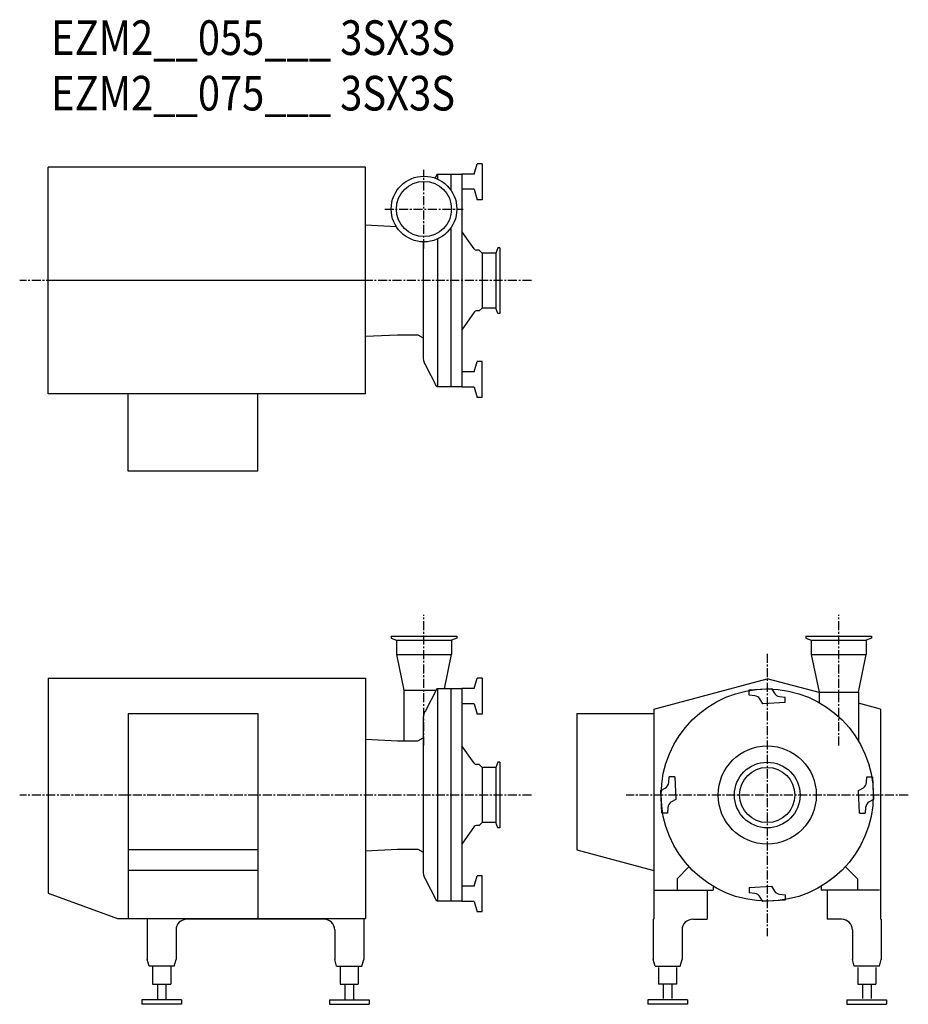
# Model space of a CAD drawing. Extents: x 822 to 2054, y 465 to 1829.
import ezdxf

# ---------------------------------------------------------------- set-up
doc = ezdxf.new("R2010")
doc.units = 0
doc.header["$MEASUREMENT"] = 0
doc.linetypes.add('CENTER', pattern=[2, 1.25, -0.25, 0.25, -0.25])
doc.layers.get('0').update_dxf_attribs({"linetype": 'CONTINUOUS'})
doc.styles.get("Standard").update_dxf_attribs({"font": 'txt', "bigfont": 'BIGFONT'})

msp = doc.modelspace()

# ---------------------------------------------------------------- linework, layer by layer
for p, q in [((861.7, 1310.3), (861.7, 1624.3)), ((1301.7, 1624.3), (861.7, 1624.3)), ((1301.7, 1310.3), (1301.7, 1624.3)), ((1463.4, 1505.5), (1463.4, 1429.2)), ((1482.3, 1505.5), (1482.3, 1429.2)), ((1301.7, 1467.3), (861.7, 1467.3)), ((1301.7, 1310.3), (861.7, 1310.3)), ((972.7, 1203.3), (972.7, 1310.3)), ((1152.7, 1203.3), (1152.7, 1310.3)), ((1152.7, 1203.3), (972.7, 1203.3)), ((1337.3, 974.6), (1428.3, 974.6)), ((1337.3, 974.6), (1337.3, 971.8)), ((1337.3, 971.8), (1344.7, 969.1)), ((1344.7, 969.1), (1421, 969.1)), ((1344.7, 969.1), (1344.7, 949.1)), ((1428.3, 971.8), (1421, 969.1)), ((1421, 969.1), (1421, 949.1)), ((1428.3, 974.6), (1428.3, 971.8)), ((1912.2, 974.6), (2003.2, 974.6)), ((1912.2, 974.6), (1912.2, 971.8)), ((1912.2, 971.8), (1919.5, 969.1)), ((1919.5, 969.1), (1995.8, 969.1)), ((1919.5, 969.1), (1919.5, 949.1)), ((2003.2, 971.8), (1995.8, 969.1)), ((1995.8, 969.1), (1995.8, 949.1)), ((2003.2, 974.6), (2003.2, 971.8)), ((1344.7, 949.1), (1354.9, 899.7)), ((1344.7, 949.1), (1421, 949.1)), ((1411.1, 901.6), (1421, 949.1)), ((1919.5, 949.1), (1995.8, 949.1)), ((1919.5, 949.1), (1930.3, 897.3)), ((1985.1, 897.3), (1995.8, 949.1)), ((861.7, 916.6), (861.7, 618.6)), ((861.7, 916.6), (1301.7, 916.6)), ((1301.7, 916.6), (1301.7, 583.6)), ((1701.5, 873.5), (1858.5, 915.6)), ((1930.3, 896.4), (1858.5, 915.6)), ((1354.9, 899.7), (1399.9, 899.7)), ((1930.3, 897.3), (1985.1, 897.3)), ((1701.5, 873.5), (1701.5, 582.6)), ((2015.5, 873.5), (1985.1, 881.7)), ((2015.5, 873.5), (2015.5, 582.6)), ((972.7, 867.6), (972.7, 583.6)), ((972.7, 867.6), (1152.7, 867.6)), ((1152.7, 867.6), (1152.7, 583.6)), ((1594.5, 867.6), (1701.5, 867.6)), ((1594.5, 867.6), (1594.5, 678.6)), ((1463.4, 792.8), (1463.4, 716.5)), ((1482.3, 792.8), (1482.3, 716.5)), ((1487.8, 800.1), (1487.8, 709.1)), ((1152.7, 678.6), (972.7, 678.6)), ((1594.5, 678.6), (1701.5, 649.9)), ((1733.5, 638.6), (1750.1, 655.3)), ((1983.5, 638.6), (1966.8, 655.3)), ((1152.7, 649.9), (972.7, 649.9)), ((1733.5, 638.6), (1733.5, 622.6)), ((1783.5, 628.2), (1783.5, 622.6)), ((1933.5, 628.2), (1933.5, 622.6)), ((1983.5, 638.6), (1983.5, 622.6)), ((861.7, 618.6), (957.9, 583.6)), ((1701.5, 622.6), (1783.5, 622.6)), ((1775.5, 622.6), (1775.5, 582.6)), ((2014, 622.6), (1933.5, 622.6)), ((1941.5, 622.6), (1941.5, 582.6)), ((957.9, 583.6), (1301.7, 583.6)), ((999.2, 583.6), (999.2, 526.9)), ((1244.2, 582.6), (1054.2, 582.6)), ((1299.2, 583.6), (1299.2, 526.9)), ((1700.5, 582.6), (1700.5, 526.9)), ((1700.5, 582.6), (1701.5, 582.6)), ((1755.5, 582.6), (1775.5, 582.6)), ((1961.5, 582.6), (1941.5, 582.6)), ((2016.5, 582.6), (2015.5, 582.6)), ((2016.5, 582.6), (2016.5, 526.9)), ((1039.2, 567.6), (1039.2, 526.9)), ((1259.2, 567.6), (1259.2, 526.9)), ((1740.5, 567.6), (1740.5, 526.9)), ((1976.5, 567.6), (1976.5, 526.9)), ((1001.7, 517.6), (999.2, 526.9)), ((1036.7, 517.6), (1039.2, 526.9)), ((1261.7, 517.6), (1259.2, 526.9)), ((1296.7, 517.6), (1299.2, 526.9)), ((1703, 517.6), (1700.5, 526.9)), ((1738, 517.6), (1740.5, 526.9)), ((1979, 517.6), (1976.5, 526.9)), ((2014, 517.6), (2016.5, 526.9)), ((1036.7, 517.6), (1001.7, 517.6)), ((1006.7, 517.6), (1006.7, 492.6)), ((1031.7, 517.6), (1031.7, 492.6)), ((1261.7, 517.6), (1296.7, 517.6)), ((1266.7, 517.6), (1266.7, 492.6)), ((1291.7, 517.6), (1291.7, 492.6)), ((1703, 517.6), (1738, 517.6)), ((1708, 515.6), (1708, 492.6)), ((1733, 515.6), (1733, 492.6)), ((2014, 517.6), (1979, 517.6)), ((1984, 515.6), (1984, 492.6)), ((2009, 515.6), (2009, 492.6)), ((1006.7, 492.6), (1031.7, 492.6)), ((1013.2, 492.6), (1013.2, 470.6)), ((1025.2, 492.6), (1025.2, 470.6)), ((1266.7, 492.6), (1291.7, 492.6)), ((1273.2, 492.6), (1273.2, 470.6)), ((1285.2, 492.6), (1285.2, 470.6)), ((1733, 492.6), (1708, 492.6)), ((1714.5, 492.6), (1714.5, 472.6)), ((1726.5, 492.6), (1726.5, 472.6)), ((1984, 492.6), (2009, 492.6)), ((1990.5, 492.6), (1990.5, 472.6)), ((2002.5, 492.6), (2002.5, 472.6)), ((991.7, 470.6), (991.7, 464.6)), ((1046.7, 470.6), (991.7, 470.6)), ((1046.7, 464.6), (991.7, 464.6)), ((1046.7, 470.6), (1046.7, 464.6)), ((1251.7, 470.6), (1251.7, 464.6)), ((1251.7, 470.6), (1306.7, 470.6)), ((1251.7, 464.6), (1306.7, 464.6)), ((1306.7, 470.6), (1306.7, 464.6)), ((1693, 470.6), (1693, 464.6)), ((1748, 470.6), (1693, 470.6)), ((1748, 464.6), (1693, 464.6)), ((1748, 470.6), (1748, 464.6)), ((1969, 470.6), (2024, 470.6)), ((1969, 470.6), (1969, 464.6)), ((1969, 464.6), (2024, 464.6)), ((2024, 470.6), (2024, 464.6))]:
    msp.add_line(p, q)
at = {"linetype": 'Continuous'}
for p, q in [((1452.5, 1614.8), (1456.4, 1629.3)), ((1463.4, 1629.3), (1456.4, 1629.3)), ((1463.4, 1629.3), (1463.4, 1579.3)), ((1400.8, 1614.3), (1398.1, 1609.3)), ((1435.4, 1614.3), (1400.8, 1614.3)), ((1401.4, 1614.3), (1401.4, 1608)), ((1419.8, 1614.3), (1419.8, 1592.9)), ((1452.5, 1614.8), (1435.4, 1614.8)), ((1435.4, 1614.8), (1435.4, 1319.8)), ((1452.5, 1593.8), (1435.4, 1593.8)), ((1452.5, 1593.8), (1456.4, 1579.3)), ((1463.4, 1579.3), (1456.4, 1579.3)), ((1301.7, 1544.5), (1344.1, 1542.4)), ((1419.8, 1540.2), (1419.8, 1320.3)), ((1452.3, 1511.2), (1435.4, 1535.4)), ((1381.5, 1521.1), (1381.5, 1362)), ((1401.4, 1525.1), (1401.4, 1320.3)), ((1459.4, 1509.5), (1455.6, 1509.5)), ((1463.4, 1505.5), (1459.4, 1509.5)), ((1482.3, 1505.5), (1463.4, 1505.5)), ((1485, 1512.8), (1482.3, 1505.5)), ((1487.8, 1512.8), (1485, 1512.8)), ((1487.8, 1512.8), (1487.8, 1421.8)), ((1487.8, 1512.8), (1487.8, 1421.8)), ((1452.3, 1423.5), (1435.4, 1399.3)), ((1459.4, 1425.2), (1455.6, 1425.2)), ((1463.4, 1429.2), (1459.4, 1425.2)), ((1482.3, 1429.2), (1463.4, 1429.2)), ((1485, 1421.8), (1482.3, 1429.2)), ((1487.8, 1421.8), (1485, 1421.8)), ((1301.7, 1390.2), (1346.3, 1392.3)), ((1346.3, 1392.3), (1374.3, 1392.3)), ((1374.3, 1392.3), (1381.5, 1388.2)), ((1400.8, 1320.3), (1384.2, 1351.5)), ((1452.5, 1340.8), (1456.4, 1355.3)), ((1463.4, 1355.3), (1456.4, 1355.3)), ((1463.4, 1305.3), (1463.4, 1355.3)), ((1452.5, 1340.8), (1435.4, 1340.8)), ((1435.4, 1320.3), (1400.8, 1320.3)), ((1452.5, 1319.8), (1435.4, 1319.8)), ((1452.5, 1319.8), (1456.4, 1305.3)), ((1463.4, 1305.3), (1456.4, 1305.3)), ((1452.5, 902.1), (1456.4, 916.6)), ((1463.4, 916.6), (1456.4, 916.6)), ((1463.4, 916.6), (1463.4, 866.6)), ((1400.8, 901.6), (1384.2, 870.4)), ((1435.4, 901.6), (1400.8, 901.6)), ((1401.4, 901.6), (1401.4, 607.6)), ((1419.8, 901.6), (1419.8, 607.6)), ((1452.5, 902.1), (1435.4, 902.1)), ((1435.4, 902.1), (1435.4, 607.1)), ((1833.5, 900.5), (1864.5, 902.1)), ((1833.5, 893), (1833.5, 900.5)), ((1864.5, 902.1), (1868, 896)), ((1354.9, 899.7), (1354.9, 829.6)), ((1841.3, 892.2), (1833.5, 893)), ((1852.4, 881.1), (1848.5, 888)), ((1875.7, 891.1), (1883.5, 890.3)), ((1883.5, 882.7), (1883.5, 890.3)), ((1930.3, 897.3), (1930.3, 882.9)), ((1985.1, 897.3), (1985.1, 829.3)), ((1452.5, 881.1), (1435.4, 881.1)), ((1452.5, 881.1), (1456.4, 866.6)), ((1883.5, 882.7), (1852.4, 881.1)), ((1381.5, 859.9), (1381.5, 649.3)), ((1463.4, 866.6), (1456.4, 866.6)), ((1374.3, 829.6), (1381.5, 833.8)), ((1301.7, 831.8), (1346.3, 829.6)), ((1346.3, 829.6), (1374.3, 829.6)), ((1452.3, 798.5), (1435.4, 822.7)), ((1459.4, 796.8), (1455.6, 796.8)), ((1463.4, 792.8), (1459.4, 796.8)), ((1482.3, 792.8), (1463.4, 792.8)), ((1485, 800.1), (1482.3, 792.8)), ((1487.8, 800.1), (1485, 800.1)), ((1487.8, 800.1), (1487.8, 709.1)), ((1722, 771.8), (1722.8, 779.6)), ((1730.3, 779.6), (1722.8, 779.6)), ((1730.3, 779.6), (1732, 748.6)), ((1996, 771.8), (1996.8, 779.6)), ((1996.8, 779.6), (2004.3, 779.6)), ((2004.3, 779.6), (2006, 748.6)), ((1711, 760.7), (1717, 764.2)), ((1985, 760.7), (1991.8, 764.6)), ((1712.6, 729.6), (1711, 760.7)), ((1986.6, 729.6), (1985, 760.7)), ((1720.9, 737.4), (1720.1, 729.6)), ((1732, 748.6), (1725.1, 744.6)), ((1994.9, 737.4), (1994.1, 729.6)), ((2006, 748.6), (1999.9, 745)), ((1720.1, 729.6), (1712.6, 729.6)), ((1986.6, 729.6), (1994.1, 729.6)), ((1452.3, 710.8), (1435.4, 686.6)), ((1459.4, 712.5), (1455.6, 712.5)), ((1463.4, 716.5), (1459.4, 712.5)), ((1482.3, 716.5), (1463.4, 716.5)), ((1485, 709.1), (1482.3, 716.5)), ((1487.8, 709.1), (1485, 709.1)), ((1301.7, 677.4), (1346.3, 679.6)), ((1346.3, 679.6), (1374.3, 679.6)), ((1374.3, 679.6), (1381.5, 675.4)), ((1452.5, 628.1), (1456.4, 642.6)), ((1463.4, 642.6), (1456.4, 642.6)), ((1463.4, 592.6), (1463.4, 642.6)), ((1400.8, 607.6), (1384.2, 638.8)), ((1452.5, 628.1), (1435.4, 628.1)), ((1833.5, 626.5), (1864.5, 628.1)), ((1864.5, 628.1), (1868.5, 621.3)), ((1833.5, 626.5), (1833.5, 619)), ((1841.3, 618.2), (1833.5, 619)), ((1875.7, 617.1), (1883.5, 616.3)), ((1883.5, 616.3), (1883.5, 608.7)), ((1435.4, 607.6), (1400.8, 607.6)), ((1452.5, 607.1), (1435.4, 607.1)), ((1452.5, 607.1), (1456.4, 592.6)), ((1852.4, 607.1), (1848.9, 613.2)), ((1883.5, 608.7), (1852.4, 607.1)), ((1463.4, 592.6), (1456.4, 592.6))]:
    msp.add_line(p, q, dxfattribs=at)
at = {"linetype": 'CENTER', "ltscale": 10}
for p, q in [((1382.8, 1512), (1382.8, 1621)), ((1328.3, 1566.5), (1437.3, 1566.5)), ((1531.7, 1467.3), (822.4, 1467.3)), ((1382.8, 823), (1382.8, 1004.3)), ((1957.7, 823), (1957.7, 1004.3)), ((1858.5, 950.2), (1858.5, 559)), ((1531.7, 754.6), (822.4, 754.6)), ((2054.1, 754.6), (1662.9, 754.6))]:
    msp.add_line(p, q, dxfattribs=at)
for centre, radius in [((1382.8, 1566.5), 45.5), ((1382.8, 1566.5), 38.2), ((1858.5, 754.6), 147), ((1858.5, 754.6), 68), ((1858.5, 754.6), 45.5), ((1858.5, 754.6), 38.2)]:
    msp.add_circle(centre, radius)
at = {"linetype": 'Continuous'}
for centre, radius, start, end in [((1455.6, 1513.5), 4, 215, 270), ((1455.6, 1421.2), 4, 90, 145), ((1403.8, 1362), 22.3, 180, 208.0915), ((1840.2, 882), 10.2, 35.8272, 83.7295), ((1876.7, 901), 10, 209.9032, 264.1423), ((1403.8, 859.9), 22.3, 151.9085, 180), ((1455.6, 800.8), 4, 215, 270), ((1712.1, 772.9), 10, 299.9032, 354.1423), ((1985.8, 772.9), 10.2, 305.8272, 353.7295), ((1731.1, 736.3), 10.2, 125.8272, 173.7295), ((2004.9, 736.4), 10, 119.9032, 174.1423), ((1455.6, 708.5), 4, 90, 145), ((1403.8, 649.3), 22.3, 180, 208.0915), ((1840.2, 608.2), 10, 29.9032, 84.1423), ((1876.8, 627.2), 10.2, 215.8272, 263.7295)]:
    msp.add_arc(centre, radius, start, end, dxfattribs=at)
for centre, start, end in [((1054.2, 567.6), 90, 180), ((1244.2, 567.6), 0, 90), ((1755.5, 567.6), 90, 180), ((1961.5, 567.6), 359.9999, 89.9999)]:
    msp.add_arc(centre, 15, start, end)

# ---------------------------------------------------------------- texts
at = {"width": 0.844962}
for s, p in [('EZM2__055___ 3SX3S', (865.9, 1779.9)), ('EZM2__075___ 3SX3S', (865.9, 1703))]:
    msp.add_text(s, height=48, dxfattribs=at).set_placement(p)

doc.saveas('drawing.dxf')
